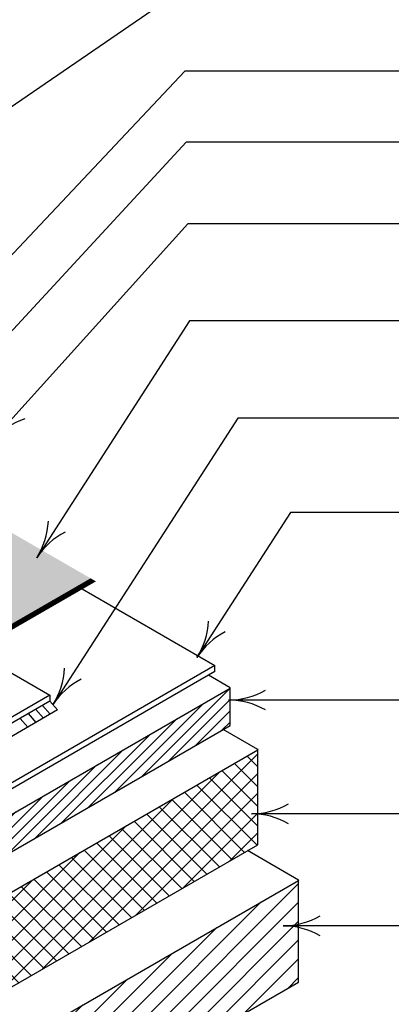
# Model space of a CAD drawing. Extents: x 6.3 to 17.3, y 9.5 to 18.
# Drawn here: x 12 to 13.3, y 12.5 to 15.8 of the extents above; entities that cross this region are included whole.
import ezdxf

# ---------------------------------------------------------------- set-up
doc = ezdxf.new("R2010")
doc.units = 0
doc.header["$MEASUREMENT"] = 0
doc.layers.get('0').update_dxf_attribs({"color": 25, "linetype": 'CONTINUOUS'})
for name, color, linetype in [('DRAINAGE_LAYER', 27, 'CONTINUOUS'), ('DTL_COMPONENTS', 7, 'CONTINUOUS'), ('INSULATION', 140, 'CONTINUOUS'), ('MEMBRANE', 7, 'CONTINUOUS'), ('SUBSTRATE', 54, 'CONTINUOUS'), ('TEXT', 1, 'CONTINUOUS')]:
    doc.layers.add(name, color=color, linetype=linetype)

# ---------------------------------------------------------------- blocks, each defined once
blk = doc.blocks.new('arrow2')
at = {"color": 0}
for centre, start, end in [((0, 0.999), 239.9586, 270), ((0, -0.999), 90, 120.041)]:
    blk.add_arc(centre, 0.999, start, end, dxfattribs=at)

msp = doc.modelspace()

# ---------------------------------------------------------------- hatches: boundary and pattern name
at = {"layer": 'DRAINAGE_LAYER'}
h = msp.add_hatch(dxfattribs=at)
h.set_pattern_fill('HOUND', color=252, scale=0.18, style=0)
h.set_pattern_definition([(0, (0.771968, 1.221068), (0.045, 0.01125), [0.18, -0.09]), (90, (0.771968, 1.221068), (-0.01125, -0.045), [0.18, -0.09])])
h.paths.add_polyline_path([(11.2343, 13.3322), (11.2702, 13.3798), (11.8403, 13.7089), (11.8855, 13.7059), (12.2662, 13.9256), (11.8856, 14.1454), (10.158, 13.1479), (8.1083, 14.3313), (7.9673, 14.25), (10.3956, 12.848)])
at = {"layer": 'INSULATION'}
h = msp.add_hatch(dxfattribs=at)
h.set_pattern_fill('ANSI31', color=140, scale=0.216, style=0)
h.set_pattern_definition([(45, (0.771968, 1.221068), (-0.019091883, 0.019091883), [])])
h.paths.add_polyline_path([(12.7283, 13.4331, 0.267949), (12.7286, 13.4337), (12.7286, 13.5597), (10.6635, 12.3674), (10.6635, 12.241)])
h = msp.add_hatch(dxfattribs=at)
h.set_pattern_fill('NET', color=140, scale=0.378, angle=45, style=0)
h.set_pattern_definition([(45, (0.77197, 1.22107), (-0.0334108, 0.0334108), []), (135, (0.77197, 1.22107), (-0.0334108, -0.0334108), [])])
h.paths.add_polyline_path([(12.8219, 13.0306, 0.267949), (12.8223, 13.0313), (12.8223, 13.3512), (10.6635, 12.1048), (10.6635, 11.7845)])
at = {"layer": 'SUBSTRATE'}
h = msp.add_hatch(dxfattribs=at)
h.set_pattern_fill('ANSI31', color=256, scale=0.36, style=0)
h.set_pattern_definition([(45, (0.77197, 1.22107), (-0.0318198, 0.0318198), [])])
h.paths.add_polyline_path([(12.9595, 12.5658, 0.267949), (12.9599, 12.5665), (12.9599, 12.9102), (10.6635, 11.5843), (10.6635, 11.2402)])

# ---------------------------------------------------------------- linework, layer by layer
at = {"color": 83}
msp.add_line((12.12, 13.536), (12.12, 13.5159), dxfattribs=at)
at = {"layer": 'DTL_COMPONENTS', "color": 252, "flags": 128}
msp.add_lwpolyline([(8.1083, 14.3313, 0, 0, 0), (7.9673, 14.25, 0.018, 0.018, 0), (10.3956, 12.848, 0.018, 0.018, 0), (11.2343, 13.3322, 0.018, 0.018, 0), (11.2702, 13.3798, 0.018, 0.018, 0), (11.8403, 13.7089, 0.018, 0.018, 0), (11.8855, 13.7059, 0.018, 0.018, 0), (12.2662, 13.9256, 0, 0, 0), (11.8856, 14.1454, 0, 0, 0)], format="xyseb", dxfattribs=at)
at = {"layer": 'INSULATION', "color": 140, "flags": 128}
for points in [[(8.6127, 13.5514), (10.6635, 12.3674), (12.7286, 13.5597, 0.57735), (12.7286, 13.561), (12.6554, 13.6032)], [(8.6127, 13.425), (10.6635, 12.241), (12.7283, 13.4331, 0.267949), (12.7286, 13.4337), (12.7286, 13.5597)], [(9.1264, 12.9923), (10.6635, 12.1048), (12.8223, 13.3512, 0.57735), (12.8223, 13.3525), (12.7055, 13.4199)], [(9.1264, 12.6719), (10.6635, 11.7845), (12.8219, 13.0306, 0.267949), (12.8223, 13.0313), (12.8223, 13.3525)]]:
    msp.add_lwpolyline(points, format="xyb", dxfattribs=at)
at = {"layer": 'MEMBRANE'}
for p, q in [((12.2208, 13.8994), (12.6772, 13.6359)), ((11.8304, 13.7032), (12.12, 13.536)), ((12.6772, 13.6359), (11.7379, 13.0937)), ((12.6772, 13.6158), (11.7379, 13.0736)), ((12.6772, 13.6158), (12.6772, 13.6359)), ((12.12, 13.536), (11.5513, 13.2076)), ((12.12, 13.5159), (11.5592, 13.1921)), ((12.12, 13.5159), (12.1457, 13.486)), ((12.1457, 13.486), (11.8998, 13.3441)), ((12.0719, 13.4881), (12.0976, 13.4582)), ((12.0949, 13.5014), (12.1206, 13.4715)), ((12.019, 13.4575), (12.0446, 13.4277)), ((12.0467, 13.4735), (12.0723, 13.4436))]:
    msp.add_line(p, q, dxfattribs=at)
at = {"layer": 'SUBSTRATE', "linetype": 'Continuous', "flags": 128}
for points in [[(7.7359, 13.4747), (7.5637, 13.3753, 0.57735), (7.5637, 13.374), (10.6635, 11.5843), (12.9599, 12.9102, 0.57735), (12.9599, 12.9114), (12.7877, 13.0108)], [(7.5637, 13.3753), (7.5637, 13.0303, 0.267949), (7.564, 13.0297), (10.6635, 11.2402), (12.9595, 12.5658, 0.267949), (12.9599, 12.5665), (12.9599, 12.9114)]]:
    msp.add_lwpolyline(points, format="xyb", dxfattribs=at)
at = {"layer": 'TEXT'}
for p, q in [((12.56, 15.9149), (11.7786, 15.379)), ((12.5753, 15.6444), (11.8348, 14.8584)), ((13.9594, 15.6444), (12.5753, 15.6444)), ((12.5804, 15.4045), (11.8909, 14.6593)), ((13.9594, 15.4045), (12.5804, 15.4045)), ((12.5855, 15.1289), (11.9267, 14.399)), ((13.9696, 15.1289), (12.5855, 15.1289)), ((12.5914, 14.8013), (12.075, 14.0001)), ((13.967, 14.8013), (12.5914, 14.8013)), ((12.7543, 14.4724), (12.1298, 13.5036)), ((13.967, 14.4724), (12.7543, 14.4724)), ((12.9321, 14.1531), (12.6163, 13.6633)), ((13.967, 14.1531), (12.9321, 14.1531))]:
    msp.add_line(p, q, dxfattribs=at)
at = {"layer": 'TEXT', "linetype": 'Continuous'}
for p, q in [((13.9719, 13.5195), (12.7225, 13.5195)), ((13.9719, 13.1351), (12.8006, 13.1351)), ((13.9719, 12.7565), (12.9076, 12.7565))]:
    msp.add_line(p, q, dxfattribs=at)

# ---------------------------------------------------------------- block references
at = {"layer": 'TEXT'}
for p, xscale, yscale, zscale, rotation in [((11.9267, 14.399), 0.25, 0.25, 0.25, 227.928), ((12.075, 14.0001), 0.2499999999999999, 0.2499999999999999, 0.2499999999999999, 237.1937), ((12.6163, 13.6633), 0.25, 0.25, 0.25, 237.1937), ((12.1298, 13.5036), 0.25, 0.25, 0.25, 237.1937)]:
    msp.add_blockref('arrow2', p, dxfattribs=dict(at, xscale=xscale, yscale=yscale, zscale=zscale, rotation=rotation))
at = {"layer": 'TEXT', "linetype": 'Continuous', "xscale": 0.25, "yscale": 0.25, "zscale": 0.25, "rotation": 180}
for p in [(12.7225, 13.5195), (12.8006, 13.1351), (12.9076, 12.7565)]:
    msp.add_blockref('arrow2', p, dxfattribs=at)

doc.saveas('drawing.dxf')
